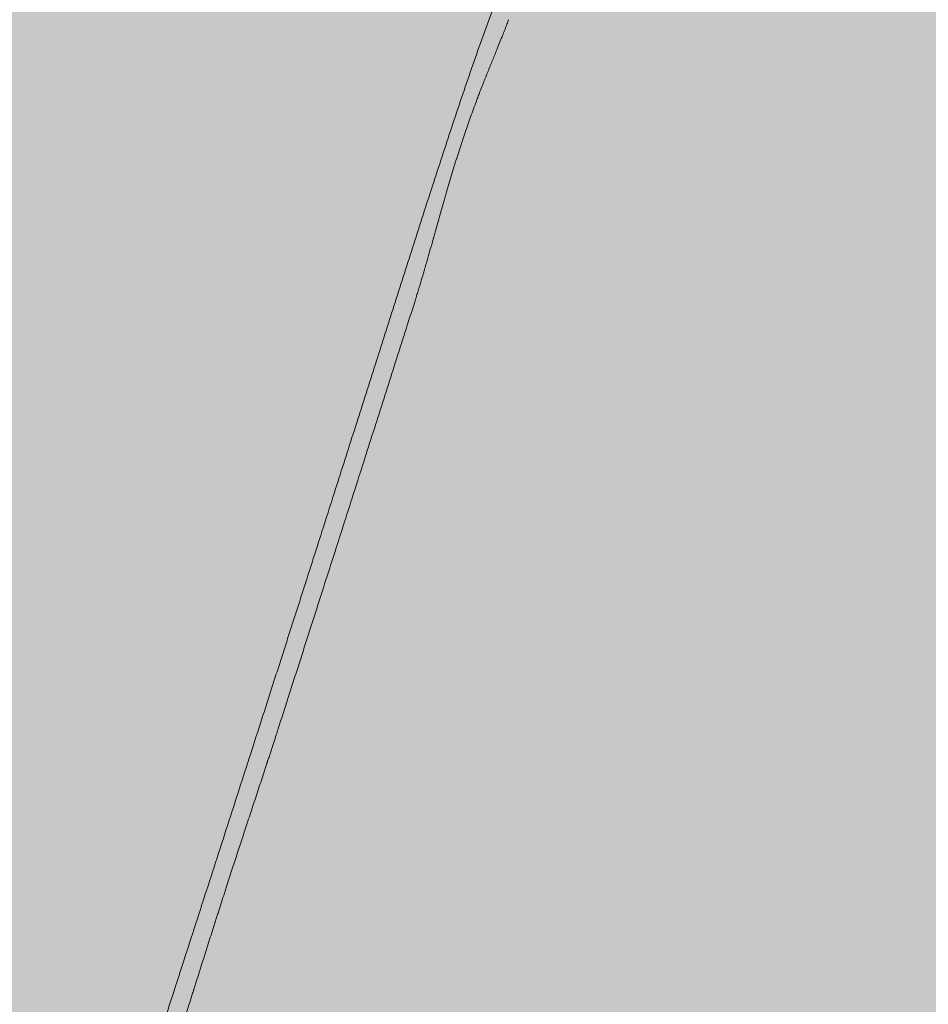
# Model space of a CAD drawing. Units: millimetres. Extents: x 655431 to 655701, y 2262766 to 2262912.
# Drawn here: x 655506 to 655507, y 2262860 to 2262860 of the extents above; entities that cross this region are included whole.
import ezdxf

# ---------------------------------------------------------------- set-up
doc = ezdxf.new("R2010")
doc.units = ezdxf.units.MM
doc.linetypes.add('DOT2', pattern=[0.125, 0, -0.125])
doc.layers.get('0').update_dxf_attribs({"lineweight": 5})
doc.layers.get('DEFPOINTS').update_dxf_attribs({"lineweight": 5})
doc.layers.add('0_COTA', color=7, linetype='Continuous', lineweight=5)
doc.layers.add('A_PARQUES', color=7, linetype='Continuous', lineweight=5)
doc.styles.add('Arial', font='arial.ttf')
doc.dimstyles.new('Copy of Cota Nueva 120', dxfattribs={"dimtxt": 0.5, "dimasz": 0.3, "dimexe": 0, "dimexo": 0.01, "dimgap": 0.01, "dimtad": 0, "dimzin": 1, "dimdsep": 46, "dimtxsty": 'Arial', "dimblk": 'OPEN90', "dimcen": 0.01, "dimclrd": 30, "dimclre": 256, "dimclrt": 7, "dimazin": 0, "dimtfac": 1, "dimtix": 1, "dimtmove": 0, "dimatfit": 3, "dimldrblk": 'OPEN90', "dimfxl": 1, "dimlwd": 15, "dimarcsym": 0})

# ---------------------------------------------------------------- blocks, each defined once
blk = doc.blocks.new('juegos 2')
at = {"layer": 'A_PARQUES'}
for points in [[(3077.06, 1129.47), (3077.06, 1457.48), (3077.06, 1785.49), (3077.06, 2113.5)], [(3107.06, 2104.31), (3107.06, 1779.36), (3107.06, 1454.42), (3107.06, 1129.47)]]:
    blk.add_open_spline(points, degree=3, dxfattribs=at)
for points, knots in [([(3493.67, 787.11), (3497.28, 793.11), (3504.22, 805.19), (3512.23, 820.44), (3518.25, 832.7), (3522.57, 841.93), (3526, 849.63), (3528.66, 855.8), (3532.55, 865.06), (3538.05, 879), (3544.7, 897.65), (3550.71, 916.37), (3556.12, 935.14), (3560.95, 953.95), (3566.7, 979.07), (3572.64, 1010.52), (3578.08, 1048.28), (3581.42, 1079.69), (3583.49, 1104.74), (3584.78, 1123.49), (3585.83, 1142.2), (3586.94, 1167.07), (3587.87, 1198.05), (3588.42, 1235.04), (3588.59, 1271.87), (3588.53, 1302.45), (3588.44, 1326.87), (3588.37, 1345.17), (3588.31, 1360.4), (3588.26, 1372.58), (3588.2, 1384.77), (3588.14, 1400), (3588.03, 1424.47), (3587.9, 1455.33), (3587.78, 1486.9), (3587.68, 1512.78), (3587.63, 1527.61), (3587.6, 1537.62), (3587.58, 1544.33), (3587.55, 1552.78), (3587.53, 1563.03), (3587.5, 1573.39), (3587.47, 1583.88), (3587.45, 1594.48), (3587.42, 1605.21), (3587.38, 1626.9), (3587.33, 1660.27), (3587.28, 1706.37), (3587.26, 1745.96), (3587.25, 1778.26), (3587.25, 1802.77), (3587.25, 1827.55), (3587.26, 1852.58), (3587.27, 1872.07), (3587.28, 1883.21), (3587.28, 1885.88)], [0, 0, 0, 0, 2.857787, 5.715574, 7.144468, 8.573361, 10.002255, 10.716701, 11.431148, 14.288935, 17.146722, 20.004509, 22.862296, 25.720083, 28.57787, 34.293445, 40.009019, 45.724593, 48.58238, 51.440167, 54.297954, 57.155741, 62.871315, 68.586889, 74.302463, 80.018037, 82.875824, 85.733611, 88.591399, 90.020292, 91.449186, 94.306973, 97.16476, 102.880334, 108.595908, 111.453695, 114.311482, 115.025929, 115.740375, 117.169269, 118.598163, 120.027056, 121.45595, 122.884843, 124.313737, 125.74263, 131.458204, 137.173778, 142.889352, 145.747139, 148.604927, 151.462714, 154.320501, 157.178288, 158.078811, 158.078811, 158.078811, 158.078811]), ([(3876.84, 652.29), (3876.84, 657.29), (3876.84, 662.29), (3876.84, 667.29), (3876.84, 673.27), (3876.84, 679.24), (3876.84, 685.21), (3876.84, 695.86), (3876.84, 706.5), (3876.84, 717.11), (3876.84, 727.43), (3876.84, 737.73), (3876.84, 748.01), (3876.84, 753.04), (3876.84, 758.07), (3876.84, 763.09), (3876.84, 767.34), (3876.84, 771.58), (3876.84, 775.82), (3876.84, 776.53), (3876.84, 777.23), (3876.84, 777.93), (3876.84, 782.81), (3876.84, 787.68), (3876.84, 792.54), (3876.84, 797.34), (3876.84, 802.13), (3876.84, 806.92), (3876.84, 816.31), (3876.84, 825.68), (3876.84, 835.01), (3876.84, 844.12), (3876.84, 853.2), (3876.84, 862.24), (3876.84, 871.09), (3876.84, 879.89), (3876.84, 888.67), (3876.84, 893.84), (3876.84, 898.99), (3876.84, 904.14), (3876.84, 915.92), (3876.84, 927.62), (3876.84, 939.25), (3876.84, 955.37), (3876.84, 971.31), (3876.84, 987.12), (3876.84, 996.54), (3876.84, 1005.9), (3876.84, 1015.2), (3876.84, 1021.03), (3876.84, 1026.83), (3876.84, 1032.61), (3876.84, 1047.26), (3876.84, 1061.72), (3876.84, 1076.03), (3876.84, 1079.57), (3876.84, 1083.09), (3876.84, 1086.6), (3876.84, 1090.1), (3876.84, 1093.58), (3876.84, 1097.06), (3876.84, 1103.97), (3876.84, 1110.84), (3876.84, 1117.67), (3876.84, 1124.46), (3876.84, 1131.21), (3876.84, 1137.91), (3876.84, 1144.59), (3876.84, 1151.22), (3876.84, 1157.82), (3876.84, 1170.94), (3876.84, 1183.9), (3876.84, 1196.75), (3876.84, 1209.55), (3876.84, 1222.2), (3876.84, 1234.76), (3876.84, 1247.3), (3876.84, 1259.73), (3876.84, 1272.08), (3876.84, 1278.26), (3876.84, 1284.41), (3876.84, 1290.55), (3876.84, 1296.7), (3876.84, 1302.83), (3876.84, 1308.95), (3876.84, 1315.08), (3876.84, 1321.19), (3876.84, 1327.29), (3876.84, 1333.41), (3876.84, 1339.51), (3876.84, 1345.6), (3876.84, 1351.72), (3876.84, 1357.82), (3876.84, 1363.9), (3876.84, 1366.96), (3876.84, 1370), (3876.84, 1373.05), (3876.84, 1376.1), (3876.84, 1379.15), (3876.84, 1382.19), (3876.84, 1388.3), (3876.84, 1394.4), (3876.84, 1400.5), (3876.84, 1406.61), (3876.84, 1412.73), (3876.84, 1418.86), (3876.84, 1431.17), (3876.84, 1443.51), (3876.84, 1455.96), (3876.84, 1468.48), (3876.84, 1481.09), (3876.84, 1493.88), (3876.84, 1506.75), (3876.84, 1519.77), (3876.84, 1533.01), (3876.84, 1534.68), (3876.84, 1536.34), (3876.84, 1538.01), (3876.84, 1539.68), (3876.84, 1541.36), (3876.84, 1543.04), (3876.84, 1546.4), (3876.84, 1549.77), (3876.84, 1553.16), (3876.84, 1556.55), (3876.84, 1559.96), (3876.84, 1563.39), (3876.84, 1566.82), (3876.84, 1570.27), (3876.84, 1573.74), (3876.84, 1577.21), (3876.84, 1580.7), (3876.84, 1584.2), (3876.84, 1587.71), (3876.84, 1591.24), (3876.84, 1594.79), (3876.84, 1598.34), (3876.84, 1601.91), (3876.84, 1605.49), (3876.84, 1609.08), (3876.84, 1612.69), (3876.84, 1616.31), (3876.84, 1630.89), (3876.84, 1645.7), (3876.84, 1660.7), (3876.84, 1675.85), (3876.84, 1691.2), (3876.84, 1706.7), (3876.84, 1722.35), (3876.84, 1738.17), (3876.84, 1754.13), (3876.84, 1762.16), (3876.84, 1770.22), (3876.84, 1778.32), (3876.84, 1786.45), (3876.84, 1794.61), (3876.84, 1802.8), (3876.84, 1811.02), (3876.84, 1819.27), (3876.84, 1827.55), (3876.84, 1835.85), (3876.84, 1844.19), (3876.84, 1852.55), (3876.84, 1860.93), (3876.84, 1869.35), (3876.84, 1877.78), (3876.84, 1880.48), (3876.84, 1883.18), (3876.84, 1885.88)], [0, 0, 0, 0, 15.340841, 15.340841, 15.340841, 33.705836, 33.705836, 33.705836, 66.502642, 66.502642, 66.502642, 98.420306, 98.420306, 98.420306, 114.059131, 114.059131, 114.059131, 127.293732, 127.293732, 127.293732, 129.490241, 129.490241, 129.490241, 144.720292, 144.720292, 144.720292, 159.757005, 159.757005, 159.757005, 189.275156, 189.275156, 189.275156, 218.093693, 218.093693, 218.093693, 246.262889, 246.262889, 246.262889, 262.861591, 262.861591, 262.861591, 300.85986, 300.85986, 300.85986, 353.477627, 353.477627, 353.477627, 384.845129, 384.845129, 384.845129, 404.498012, 404.498012, 404.498012, 454.278823, 454.278823, 454.278823, 466.566903, 466.566903, 466.566903, 478.80182, 478.80182, 478.80182, 503.130235, 503.130235, 503.130235, 527.296361, 527.296361, 527.296361, 551.331864, 551.331864, 551.331864, 599.122891, 599.122891, 599.122891, 646.700853, 646.700853, 646.700853, 694.230901, 694.230901, 694.230901, 718.02436, 718.02436, 718.02436, 741.859795, 741.859795, 741.859795, 765.752134, 765.752134, 765.752134, 789.714618, 789.714618, 789.714618, 813.750043, 813.750043, 813.750043, 825.793757, 825.793757, 825.793757, 837.854057, 837.854057, 837.854057, 862.027678, 862.027678, 862.027678, 886.27291, 886.27291, 886.27291, 934.976386, 934.976386, 934.976386, 983.978755, 983.978755, 983.978755, 1033.337711, 1033.337711, 1033.337711, 1039.536752, 1039.536752, 1039.536752, 1045.741131, 1045.741131, 1045.741131, 1058.167829, 1058.167829, 1058.167829, 1070.620572, 1070.620572, 1070.620572, 1083.102144, 1083.102144, 1083.102144, 1095.613597, 1095.613597, 1095.613597, 1108.154496, 1108.154496, 1108.154496, 1120.725603, 1120.725603, 1120.725603, 1133.327774, 1133.327774, 1133.327774, 1184.041914, 1184.041914, 1184.041914, 1235.228407, 1235.228407, 1235.228407, 1286.867927, 1286.867927, 1286.867927, 1312.848405, 1312.848405, 1312.848405, 1338.929396, 1338.929396, 1338.929396, 1365.106175, 1365.106175, 1365.106175, 1391.375561, 1391.375561, 1391.375561, 1417.731748, 1417.731748, 1417.731748, 1426.161558, 1426.161558, 1426.161558, 1426.161558]), ([(3576.31, 1617.93), (3576.3, 1619.31), (3576.3, 1620.71), (3576.3, 1625.53), (3576.31, 1629.01), (3576.32, 1633.41), (3576.32, 1634.29), (3576.33, 1635.61), (3576.33, 1636.05), (3576.33, 1636.71), (3576.33, 1636.93), (3576.33, 1637.37), (3576.33, 1637.59), (3576.34, 1639.58), (3576.35, 1641.35), (3576.37, 1646.67), (3576.39, 1650.25), (3576.42, 1655.66), (3576.43, 1657.46), (3576.45, 1661.07), (3576.46, 1662.87), (3576.48, 1668.26), (3576.5, 1671.87), (3576.52, 1677.16), (3576.53, 1678.81), (3576.54, 1680.87), (3576.54, 1681.28), (3576.54, 1681.9), (3576.54, 1682.1), (3576.54, 1682.51), (3576.54, 1682.72), (3576.55, 1683.74), (3576.55, 1684.56), (3576.57, 1688.62), (3576.57, 1691.89), (3576.59, 1698.38), (3576.59, 1701.61), (3576.6, 1706.58), (3576.6, 1708.31), (3576.6, 1711.8), (3576.6, 1713.58), (3576.6, 1716.27), (3576.59, 1717.19), (3576.59, 1719.04), (3576.59, 1719.98), (3576.59, 1722.78), (3576.58, 1724.64), (3576.57, 1728.36), (3576.57, 1730.21), (3576.55, 1732.98), (3576.55, 1733.9), (3576.55, 1735.28), (3576.54, 1735.74), (3576.54, 1736.43), (3576.54, 1736.66), (3576.54, 1737.12), (3576.54, 1737.35), (3576.52, 1741.22), (3576.5, 1744.88), (3576.46, 1750.4), (3576.45, 1752.24), (3576.43, 1755), (3576.43, 1755.92), (3576.41, 1757.76), (3576.41, 1758.68), (3576.37, 1763.32), (3576.34, 1767.04), (3576.3, 1772.69), (3576.29, 1774.58), (3576.27, 1777.44), (3576.26, 1778.39), (3576.26, 1779.59), (3576.26, 1779.83), (3576.25, 1780.31), (3576.25, 1780.55), (3576.25, 1781.28), (3576.24, 1781.76), (3576.23, 1784.19), (3576.22, 1786.15), (3576.2, 1790.09), (3576.19, 1792.08), (3576.17, 1796.1), (3576.17, 1798.13), (3576.16, 1802.09), (3576.16, 1804.02), (3576.16, 1806.05), (3576.16, 1806.14), (3576.16, 1806.24)], [1272.668718, 1272.668718, 1272.668718, 1272.668718, 1279.397759, 1279.397759, 1295.823135, 1295.823135, 1299.906206, 1299.906206, 1301.943803, 1301.943803, 1302.96159, 1302.96159, 1303.978659, 1303.978659, 1312.088108, 1312.088108, 1328.142925, 1328.142925, 1336.082808, 1336.082808, 1343.955028, 1343.955028, 1359.468268, 1359.468268, 1366.437333, 1366.437333, 1368.168245, 1368.168245, 1369.031969, 1369.031969, 1369.89451, 1369.89451, 1373.332345, 1373.332345, 1386.875621, 1386.875621, 1400.068906, 1400.068906, 1407.027544, 1407.027544, 1414.146991, 1414.146991, 1417.788343, 1417.788343, 1421.516313, 1421.516313, 1428.873903, 1428.873903, 1436.114551, 1436.114551, 1439.696308, 1439.696308, 1441.478541, 1441.478541, 1442.36762, 1442.36762, 1443.255399, 1443.255399, 1457.344057, 1457.344057, 1464.323083, 1464.323083, 1467.804778, 1467.804778, 1471.284536, 1471.284536, 1485.266519, 1485.266519, 1492.316314, 1492.316314, 1495.864661, 1495.864661, 1496.754576, 1496.754576, 1497.645706, 1497.645706, 1499.432212, 1499.432212, 1506.6419, 1506.6419, 1513.966139, 1513.966139, 1521.423281, 1521.423281, 1528.500244, 1528.500244, 1528.840969, 1528.840969, 1528.840969, 1528.840969]), ([(3577.26, 1352.81), (3577.24, 1356.35), (3577.23, 1359.89), (3577.21, 1363.43), (3577.2, 1366.48), (3577.19, 1369.52), (3577.18, 1372.57), (3577.16, 1375.62), (3577.15, 1378.66), (3577.14, 1381.71), (3577.11, 1387.8), (3577.08, 1393.89), (3577.06, 1400), (3577.03, 1406.1), (3577, 1412.22), (3576.98, 1418.35), (3576.92, 1430.62), (3576.87, 1442.97), (3576.82, 1455.46), (3576.77, 1467.95), (3576.72, 1480.57), (3576.67, 1493.41), (3576.64, 1499.83), (3576.62, 1506.3), (3576.6, 1512.83), (3576.57, 1519.36), (3576.55, 1525.95), (3576.53, 1532.6), (3576.52, 1534.27), (3576.52, 1535.94), (3576.51, 1537.61), (3576.51, 1539.28), (3576.5, 1540.96), (3576.5, 1542.64), (3576.49, 1546), (3576.48, 1549.38), (3576.47, 1552.78), (3576.46, 1556.18), (3576.45, 1559.6), (3576.44, 1563.03), (3576.43, 1566.47), (3576.42, 1569.92), (3576.41, 1573.4), (3576.4, 1576.88), (3576.39, 1580.37), (3576.38, 1583.89), (3576.37, 1587.4), (3576.36, 1590.94), (3576.36, 1594.49), (3576.35, 1598.05), (3576.34, 1601.63), (3576.33, 1605.22), (3576.32, 1608.82), (3576.32, 1612.43), (3576.31, 1616.06), (3576.31, 1616.69), (3576.31, 1617.31), (3576.31, 1617.93)], [681.856325, 681.856325, 681.856325, 681.856325, 695.814757, 695.814757, 695.814757, 707.853365, 707.853365, 707.853365, 719.908854, 719.908854, 719.908854, 744.075827, 744.075827, 744.075827, 768.319289, 768.319289, 768.319289, 817.033556, 817.033556, 817.033556, 866.065392, 866.065392, 866.065392, 890.715279, 890.715279, 890.715279, 915.470267, 915.470267, 915.470267, 921.676493, 921.676493, 921.676493, 927.888383, 927.888383, 927.888383, 940.330865, 940.330865, 940.330865, 952.800428, 952.800428, 952.800428, 965.299913, 965.299913, 965.299913, 977.830088, 977.830088, 977.830088, 990.389969, 990.389969, 990.389969, 1002.97995, 1002.97995, 1002.97995, 1015.60046, 1015.60046, 1015.60046, 1017.772251, 1017.772251, 1017.772251, 1017.772251]), ([(3575.89, 1170.31), (3575.9, 1170.51), (3575.9, 1170.72), (3575.93, 1171.43), (3575.95, 1171.94), (3576.02, 1173.48), (3576.07, 1174.51), (3576.18, 1176.61), (3576.24, 1177.67), (3576.34, 1179.28), (3576.37, 1179.83), (3576.44, 1180.91), (3576.48, 1181.44), (3576.65, 1184.02), (3576.8, 1186.11), (3577.04, 1189.33), (3577.12, 1190.42), (3577.25, 1192.09), (3577.29, 1192.65), (3577.35, 1193.49), (3577.37, 1193.78), (3577.41, 1194.35), (3577.44, 1194.63), (3577.63, 1197.23), (3577.81, 1199.6), (3578.07, 1203.24), (3578.15, 1204.47), (3578.25, 1205.88), (3578.26, 1206.04), (3578.28, 1206.35), (3578.29, 1206.51), (3578.32, 1206.98), (3578.34, 1207.3), (3578.41, 1208.25), (3578.45, 1208.9), (3578.66, 1212.14), (3578.82, 1214.8), (3579, 1218.31), (3579.05, 1219.11), (3579.1, 1220.13), (3579.11, 1220.33), (3579.13, 1220.73), (3579.14, 1220.94), (3579.17, 1221.55), (3579.19, 1221.96), (3579.28, 1224.03), (3579.35, 1225.7), (3579.49, 1229.1), (3579.55, 1230.83), (3579.65, 1234.25), (3579.7, 1235.93), (3579.77, 1239.27), (3579.8, 1240.91), (3579.85, 1244.23), (3579.87, 1245.91), (3579.89, 1249.31), (3579.9, 1251.04), (3579.89, 1254.54), (3579.89, 1256.31), (3579.87, 1258.33), (3579.87, 1258.56), (3579.86, 1259.01), (3579.86, 1259.24), (3579.86, 1259.92), (3579.85, 1260.37), (3579.84, 1261.74), (3579.82, 1262.65), (3579.78, 1265.39), (3579.75, 1267.24), (3579.67, 1270.97), (3579.62, 1272.85), (3579.52, 1276.67), (3579.46, 1278.6), (3579.37, 1281.54), (3579.34, 1282.54), (3579.27, 1284.48), (3579.24, 1285.44), (3579.14, 1288.3), (3579.07, 1290.21), (3578.84, 1296.03), (3578.69, 1299.98), (3578.49, 1304.95), (3578.45, 1305.96), (3578.4, 1307.47), (3578.38, 1307.97), (3578.36, 1308.5), (3578.36, 1308.51), (3578.35, 1308.54), (3578.35, 1308.56), (3578.35, 1308.61), (3578.35, 1308.64), (3578.35, 1308.73), (3578.34, 1308.8), (3578.34, 1308.99), (3578.33, 1309.12), (3578.32, 1309.5), (3578.31, 1309.75), (3578.22, 1312.05), (3578.14, 1314.11), (3578, 1318.23), (3577.93, 1320.3), (3577.82, 1323.42), (3577.79, 1324.46), (3577.75, 1325.77), (3577.74, 1326.03), (3577.73, 1326.55), (3577.72, 1326.81), (3577.7, 1327.6), (3577.68, 1328.12), (3577.61, 1330.73), (3577.56, 1332.82), (3577.46, 1337.01), (3577.42, 1339.1), (3577.36, 1342.25), (3577.35, 1343.3), (3577.33, 1344.62), (3577.33, 1344.88), (3577.32, 1345.41), (3577.32, 1345.67), (3577.31, 1346.46), (3577.3, 1346.98), (3577.28, 1349.27), (3577.27, 1351.04), (3577.26, 1352.81)], [560.399417, 560.399417, 560.399417, 560.399417, 561.844438, 561.844438, 565.458449, 565.458449, 572.68466, 572.68466, 579.950935, 579.950935, 583.615404, 583.615404, 587.163462, 587.163462, 600.630852, 600.630852, 607.453787, 607.453787, 610.886778, 610.886778, 612.60861, 612.60861, 614.333983, 614.333983, 628.263503, 628.263503, 635.311936, 635.311936, 636.196815, 636.196815, 637.082555, 637.082555, 638.856617, 638.856617, 642.415085, 642.415085, 656.786811, 656.786811, 661.020689, 661.020689, 662.082075, 662.082075, 663.144649, 663.144649, 665.273378, 665.273378, 673.836947, 673.836947, 682.477464, 682.477464, 690.746585, 690.746585, 698.634932, 698.634932, 706.545378, 706.545378, 714.519096, 714.519096, 722.598697, 722.598697, 723.618091, 723.618091, 724.637445, 724.637445, 726.672804, 726.672804, 730.733684, 730.733684, 738.845065, 738.845065, 746.997321, 746.997321, 755.259297, 755.259297, 759.453219, 759.453219, 763.448401, 763.448401, 771.405648, 771.405648, 787.499537, 787.499537, 791.559075, 791.559075, 793.593139, 793.593139, 793.656747, 793.656747, 793.720621, 793.720621, 793.848643, 793.848643, 794.104715, 794.104715, 794.616965, 794.616965, 795.641881, 795.641881, 803.859328, 803.859328, 812.100806, 812.100806, 816.22705, 816.22705, 817.25895, 817.25895, 818.290612, 818.290612, 820.351564, 820.351564, 828.5719, 828.5719, 836.775691, 836.775691, 840.880083, 840.880083, 841.906375, 841.906375, 842.930452, 842.930452, 844.971756, 844.971756, 851.840076, 851.840076, 851.840076, 851.840076])]:
    blk.add_open_spline(points, degree=3, knots=knots, dxfattribs=at)
blk = doc.blocks.new('A$C18283874')
at = {"true_color": 0x796439}
h = blk.add_hatch(dxfattribs=at)
h.set_pattern_fill('GRASS', color=37, scale=0.005)
h.paths.add_polyline_path([(9.6246, 1.65172), (9.6246, 8.15302), (1.61729, 8.15302), (1.61729, 1.65172)])
at = {"layer": 'A_PARQUES', "xscale": 0.000903275137119235, "yscale": 0.000903275137119235, "zscale": 0.000903275137119235, "rotation": 359.7263860618775}
blk.add_blockref('juegos 2', (2.33983, 1.96346), dxfattribs=at)
blk = doc.blocks.new('_Open90')
at = {"color": 0, "linetype": 'ByBlock', "lineweight": -2}
for p, q in [((-0.5, 0.5), (0, 0)), ((0, 0), (-1, 0)), ((0, 0), (-0.5, -0.5))]:
    blk.add_line(p, q, dxfattribs=at)
blk = doc.blocks.new('*D82')
at = {"layer": '0_COTA', "linetype": 'DOT2', "lineweight": -2, "transparency": 16777216}
for p, q in [((655499.17873, 2262865.1144), (655499.06721, 2262864.77117)), ((655513.28767, 2262860.53049), (655513.17616, 2262860.18726))]:
    blk.add_line(p, q, dxfattribs=at)
at = {"layer": '0_COTA', "color": 30, "linetype": 'DOT2', "lineweight": 15, "transparency": 16777216}
for p, q in [((655499.35253, 2262864.67847), (655505.87819, 2262862.55833)), ((655512.89084, 2262860.27996), (655506.36519, 2262862.40011))]:
    blk.add_line(p, q, dxfattribs=at)
at = {"layer": 'DEFPOINTS', "color": 0, "linetype": 'Continuous', "transparency": 16777216}
for p in [(655499.18182, 2262865.12391), (655499.06721, 2262864.77117), (655513.29076, 2262860.54)]:
    blk.add_point(p, dxfattribs=at)
at = {"layer": '0_COTA', "color": 30, "linetype": 'Continuous', "lineweight": 15, "transparency": 16777216, "xscale": 0.3, "yscale": 0.3, "zscale": 0.3}
for p, rotation in [((655499.06721, 2262864.77117), 162.0013443460463), ((655513.17616, 2262860.18726), 342.0013443460462)]:
    blk.add_blockref('_Open90', p, dxfattribs=dict(at, rotation=rotation))
at = {"layer": '0_COTA', "color": 7, "linetype": 'Continuous', "lineweight": 13, "transparency": 16777216, "insert": (655506.12169, 2262862.47922), "char_height": 0.15, "attachment_point": 5, "rotation": 342.0013, "style": 'Arial'}
blk.add_mtext('14.83', dxfattribs=at)

msp = doc.modelspace()

# ---------------------------------------------------------------- block references
at = {"rotation": 162.3258315335701}
msp.add_blockref('A$C18283874', (655512.9092, 2262861.62578), dxfattribs=at)

# ---------------------------------------------------------------- dimensions: what is measured, and where the dimension line sits
at = {"layer": '0_COTA', "linetype": 'Continuous', "lineweight": 13}
dim = msp.add_aligned_dim(p1=(655513.29076, 2262860.54), p2=(655499.18182, 2262865.12391), distance=0.37089, dimstyle='Copy of Cota Nueva 120', override={"dimtxt": 0.15}, dxfattribs=at)
dim.commit()
dim.dimension.update_dxf_attribs({"geometry": '*D82', "text_midpoint": (655506.12169, 2262862.47922)})

doc.saveas('drawing.dxf')
